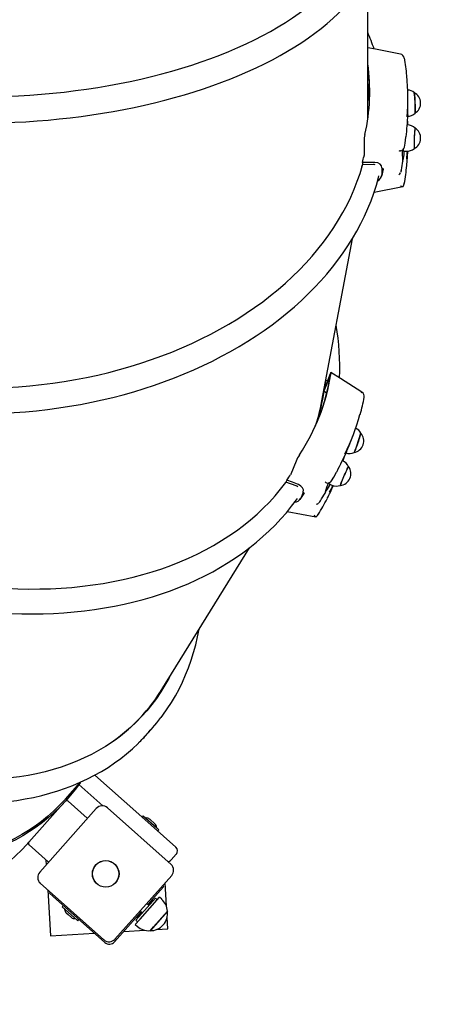
# Model space of a CAD drawing. Units: millimetres. Extents: x 6 to 22.3, y 4.2 to 20.1.
# Drawn here: x 13.5 to 13.9, y 8.4 to 9.4 of the extents above; entities that cross this region are included whole.
import ezdxf

# ---------------------------------------------------------------- set-up
doc = ezdxf.new("R2010")
doc.units = ezdxf.units.MM
doc.header["$LTSCALE"] = 130
doc.header["$PDSIZE"] = -1
doc.linetypes.add('SLD-Сплошная', pattern=[0])
doc.styles.get("Standard").update_dxf_attribs({"font": 'isocpeui.ttf'})
doc.dimstyles.new('ISO-25', dxfattribs={"dimtxt": 2.5, "dimasz": 2.5, "dimexe": 1.25, "dimexo": 0.625, "dimtad": 1, "dimtxsty": 'Standard', "dimcen": 2.5, "dimadec": 0, "dimazin": 0, "dimtfac": 1, "dimtmove": 0, "dimatfit": 3, "dimfxl": 1, "dimarcsym": 0})

# ---------------------------------------------------------------- blocks, each defined once
blk = doc.blocks.new('_D_18')
at = {"color": 0, "lineweight": -2, "transparency": 16777216}
for p, q in [((20.8873, 11.6358), (20.8873, 4.2209)), ((7.6363, 11.5343), (7.6363, 4.2209)), ((8.0263, 4.3509), (20.4973, 4.3509))]:
    blk.add_line(p, q, dxfattribs=at)
at = {"color": 0, "transparency": 16777216}
for points in [[(8.0263, 4.4159), (8.0263, 4.2859), (7.6363, 4.3509)], [(20.4973, 4.4159), (20.4973, 4.2859), (20.8873, 4.3509)]]:
    blk.add_solid(points, dxfattribs=at)
at = {"layer": 'Defpoints', "color": 0, "transparency": 16777216}
for p in [(20.8873, 11.6358), (7.6363, 11.5343), (20.8873, 4.3509)]:
    blk.add_point(p, dxfattribs=at)
at = {"color": 0, "transparency": 16777216, "insert": (14.1938, 5.0189), "char_height": 0.39, "attachment_point": 2}
blk.add_mtext('13,25м', dxfattribs=at)
blk = doc.blocks.new('_D_19')
at = {"color": 0, "lineweight": -2, "transparency": 16777216}
for p, q in [((11.2243, 18.5048), (22.2673, 18.5048)), ((22.1373, 6.2437), (22.1373, 18.1148)), ((11.6294, 5.8537), (22.2673, 5.8537))]:
    blk.add_line(p, q, dxfattribs=at)
at = {"color": 0, "transparency": 16777216}
for points in [[(22.0723, 18.1148), (22.2023, 18.1148), (22.1373, 18.5048)], [(22.0723, 6.2437), (22.2023, 6.2437), (22.1373, 5.8537)]]:
    blk.add_solid(points, dxfattribs=at)
at = {"layer": 'Defpoints', "color": 0, "transparency": 16777216}
for p in [(11.2243, 18.5048), (22.1373, 18.5048), (11.6294, 5.8537)]:
    blk.add_point(p, dxfattribs=at)
at = {"color": 0, "transparency": 16777216, "insert": (21.4693, 12.1576), "char_height": 0.39, "attachment_point": 2, "rotation": 90}
blk.add_mtext('12,65м', dxfattribs=at)

msp = doc.modelspace()

# ---------------------------------------------------------------- linework, layer by layer
at = {"color": 7, "linetype": 'SLD-Сплошная', "lineweight": 25}
for p, q in [((13.8383, 9.3235), (13.8383, 9.4673)), ((13.8384, 9.3756), (13.8383, 9.3757)), ((13.8793, 9.3344), (13.8793, 9.3459)), ((13.8787, 9.3176), (13.8783, 9.3176)), ((13.8346, 9.3007), (13.8346, 9.2863)), ((13.8773, 9.3051), (13.8773, 9.3052)), ((13.8719, 9.291), (13.8717, 9.2909)), ((13.8747, 9.2907), (13.8777, 9.2906)), ((13.8757, 9.2946), (13.8757, 9.2949)), ((13.8328, 9.279), (13.8328, 9.2768)), ((13.8738, 9.2813), (13.874, 9.2804)), ((13.874, 9.2804), (13.8743, 9.2824)), ((13.844, 9.277), (13.8328, 9.2768)), ((13.8528, 9.2736), (13.8528, 9.2666)), ((13.8541, 9.2722), (13.8544, 9.2733)), ((13.8724, 9.2704), (13.8726, 9.2715)), ((13.8448, 9.2487), (13.8741, 9.2544)), ((13.8745, 9.2545), (13.8741, 9.2544)), ((13.7905, 9.03), (13.8226, 9.2012)), ((13.8001, 9.0622), (13.7935, 9.0454)), ((13.7999, 9.0632), (13.7948, 9.0499)), ((13.7955, 9.0568), (13.797, 9.0558)), ((13.7962, 9.0434), (13.7935, 9.0454)), ((13.8192, 8.9897), (13.8233, 9.0003)), ((13.8166, 8.9833), (13.8165, 8.9833)), ((13.7651, 8.974), (13.7599, 8.9607)), ((13.8126, 8.9742), (13.8121, 8.9744)), ((13.8066, 8.9629), (13.8066, 8.9629)), ((13.7556, 8.9545), (13.7548, 8.9525)), ((13.7653, 8.9486), (13.7548, 8.9525)), ((13.799, 8.9506), (13.8017, 8.9494)), ((13.8012, 8.9536), (13.8014, 8.9538)), ((13.7723, 8.9423), (13.7698, 8.9358)), ((13.7731, 8.9407), (13.7737, 8.9415)), ((13.7947, 8.9412), (13.7956, 8.943)), ((13.7948, 8.9421), (13.7947, 8.9412)), ((13.7894, 8.9324), (13.79, 8.9334)), ((13.7561, 8.9223), (13.7853, 8.917)), ((13.7856, 8.917), (13.7853, 8.917)), ((13.6245, 8.7351), (13.7175, 8.8853)), ((13.6131, 8.6951), (13.6181, 8.7007)), ((13.5295, 8.6285), (13.5447, 8.6456)), ((13.5597, 8.6529), (13.6044, 8.6132)), ((13.5679, 8.6215), (13.5432, 8.6434)), ((13.5247, 8.6208), (13.5306, 8.6275)), ((13.5517, 8.6091), (13.5323, 8.6264)), ((13.4923, 8.5844), (13.5247, 8.6208)), ((13.5033, 8.5539), (13.5611, 8.6189)), ((13.5724, 8.6195), (13.6374, 8.5617)), ((13.6044, 8.6132), (13.6424, 8.5794)), ((13.6091, 8.6114), (13.6079, 8.61)), ((13.6091, 8.6114), (13.6229, 8.5991)), ((13.6209, 8.6033), (13.6156, 8.608)), ((13.5031, 8.5966), (13.5032, 8.5966)), ((13.6229, 8.5991), (13.625, 8.5972)), ((13.6238, 8.5959), (13.625, 8.5972)), ((13.4912, 8.5832), (13.4923, 8.5844)), ((13.4924, 8.5816), (13.5119, 8.5643)), ((13.5097, 8.5662), (13.51, 8.5614)), ((13.6428, 8.5723), (13.6375, 8.5663)), ((13.6381, 8.5504), (13.5802, 8.4854)), ((13.5689, 8.4848), (13.5039, 8.5426)), ((13.5115, 8.5358), (13.5143, 8.4888)), ((13.5133, 8.5323), (13.5143, 8.5334)), ((13.6136, 8.5207), (13.6267, 8.5354)), ((13.63, 8.5391), (13.6267, 8.5354)), ((13.6289, 8.5401), (13.63, 8.5391)), ((13.6327, 8.519), (13.6313, 8.5428)), ((13.517, 8.5289), (13.5133, 8.5323)), ((13.517, 8.5289), (13.5698, 8.482)), ((13.6014, 8.5047), (13.6188, 8.5242)), ((13.6058, 8.5059), (13.6256, 8.5282)), ((13.6185, 8.5256), (13.6139, 8.5204)), ((13.619, 8.5253), (13.6143, 8.52)), ((13.6185, 8.5256), (13.618, 8.5256)), ((13.619, 8.5253), (13.6185, 8.5256)), ((13.6188, 8.5242), (13.6214, 8.5271)), ((13.619, 8.5245), (13.619, 8.5253)), ((13.6232, 8.5255), (13.6214, 8.5271)), ((13.6279, 8.5262), (13.6256, 8.5282)), ((13.5275, 8.5196), (13.5263, 8.5183)), ((13.5419, 8.5044), (13.5263, 8.5183)), ((13.5797, 8.4826), (13.6069, 8.5132)), ((13.6072, 8.5129), (13.6026, 8.5077)), ((13.6058, 8.5142), (13.6081, 8.5122)), ((13.6147, 8.5197), (13.6125, 8.5217)), ((13.6337, 8.5139), (13.616, 8.494)), ((13.6195, 8.4979), (13.6337, 8.5139)), ((13.5304, 8.5122), (13.5324, 8.5105)), ((13.5324, 8.5105), (13.5357, 8.5075)), ((13.5422, 8.5041), (13.5419, 8.5044)), ((13.5422, 8.5041), (13.5434, 8.5055)), ((13.6009, 8.5004), (13.6058, 8.5059)), ((13.6014, 8.5047), (13.6033, 8.5031)), ((13.6026, 8.5083), (13.6026, 8.5077)), ((13.6026, 8.5077), (13.603, 8.5073)), ((13.6077, 8.5126), (13.603, 8.5073)), ((13.603, 8.5073), (13.6038, 8.5074)), ((13.6341, 8.4958), (13.6334, 8.5074)), ((13.5891, 8.4932), (13.6107, 8.4944)), ((13.6009, 8.5004), (13.6031, 8.4984)), ((13.616, 8.494), (13.6195, 8.4979)), ((13.6226, 8.4951), (13.6341, 8.4958)), ((13.5143, 8.4888), (13.5592, 8.4914))]:
    msp.add_line(p, q, dxfattribs=at)
at = {"color": 7, "linetype": 'SLD-Сплошная', "lineweight": 25, "flags": 128}
for points in [[(13.0475, 9.5078), (13.0477, 9.5073), (13.0501, 9.5015), (13.053, 9.4958), (13.0561, 9.4901), (13.0596, 9.4844), (13.0634, 9.4788), (13.0676, 9.4733), (13.072, 9.4678), (13.0768, 9.4624), (13.082, 9.4571), (13.0874, 9.4518), (13.0931, 9.4467), (13.0992, 9.4416), (13.1055, 9.4366), (13.1121, 9.4317), (13.1191, 9.4269), (13.1263, 9.4222), (13.1337, 9.4176), (13.1415, 9.4131), (13.1495, 9.4088), (13.1577, 9.4046), (13.1662, 9.4004), (13.175, 9.3965), (13.184, 9.3926), (13.1932, 9.3889), (13.2026, 9.3853), (13.2122, 9.3819), (13.222, 9.3786), (13.232, 9.3754), (13.2422, 9.3724), (13.2526, 9.3696), (13.2632, 9.3669), (13.2738, 9.3643), (13.2847, 9.3619), (13.2957, 9.3597), (13.3067, 9.3577), (13.318, 9.3558), (13.3293, 9.3541), (13.3407, 9.3525), (13.3522, 9.3511), (13.3638, 9.3499), (13.3754, 9.3489), (13.3872, 9.348), (13.3989, 9.3473), (13.4107, 9.3468), (13.4225, 9.3464), (13.4343, 9.3462), (13.4462, 9.3462), (13.458, 9.3464), (13.4698, 9.3468), (13.4816, 9.3473), (13.4934, 9.348), (13.5051, 9.3489), (13.5167, 9.3499), (13.5283, 9.3511), (13.5398, 9.3525), (13.5512, 9.3541), (13.5626, 9.3558), (13.5738, 9.3577), (13.5849, 9.3597), (13.5958, 9.3619), (13.6067, 9.3643), (13.6174, 9.3669), (13.6279, 9.3696), (13.6383, 9.3724), (13.6485, 9.3754), (13.6585, 9.3786), (13.6683, 9.3819), (13.6779, 9.3853), (13.6874, 9.3889), (13.6966, 9.3926), (13.7055, 9.3965), (13.7143, 9.4004), (13.7228, 9.4046), (13.731, 9.4088), (13.739, 9.4131), (13.7468, 9.4176), (13.7543, 9.4222), (13.7615, 9.4269), (13.7684, 9.4317), (13.775, 9.4366), (13.7814, 9.4416), (13.7874, 9.4467), (13.7931, 9.4518), (13.7986, 9.4571), (13.8037, 9.4624), (13.8085, 9.4678), (13.813, 9.4733), (13.8171, 9.4788), (13.8209, 9.4844), (13.8244, 9.4901), (13.8276, 9.4958), (13.8304, 9.5015), (13.8328, 9.5073), (13.833, 9.5078)], [(13.0309, 9.4922), (13.0322, 9.4885), (13.0347, 9.4828), (13.0374, 9.4771), (13.0404, 9.4714), (13.0438, 9.4658), (13.0475, 9.4603), (13.0514, 9.4548), (13.0557, 9.4493), (13.0602, 9.4439), (13.0651, 9.4386), (13.0702, 9.4334), (13.0756, 9.4282), (13.0813, 9.4231), (13.0873, 9.4181), (13.0935, 9.4132), (13.1, 9.4084), (13.1068, 9.4037), (13.1138, 9.3991), (13.1211, 9.3946), (13.1286, 9.3902), (13.1363, 9.3859), (13.1443, 9.3817), (13.1525, 9.3776), (13.1609, 9.3737), (13.1695, 9.3698), (13.1784, 9.3661), (13.1874, 9.3625), (13.1966, 9.3591), (13.206, 9.3558), (13.2156, 9.3526), (13.2253, 9.3495), (13.2352, 9.3466), (13.2453, 9.3438), (13.2555, 9.3412), (13.2658, 9.3387), (13.2763, 9.3363), (13.2869, 9.3341), (13.2976, 9.3321), (13.3084, 9.3302), (13.3193, 9.3284), (13.3303, 9.3268), (13.3414, 9.3254), (13.3526, 9.3241), (13.3638, 9.323), (13.3751, 9.322), (13.3865, 9.3211), (13.3978, 9.3205), (13.4093, 9.32), (13.4207, 9.3196), (13.4321, 9.3194), (13.4436, 9.3194), (13.455, 9.3195), (13.4665, 9.3198), (13.4779, 9.3202), (13.4893, 9.3208), (13.5007, 9.3216), (13.512, 9.3225), (13.5232, 9.3236), (13.5344, 9.3248), (13.5455, 9.3262), (13.5566, 9.3277), (13.5675, 9.3294), (13.5784, 9.3313), (13.5892, 9.3333), (13.5998, 9.3354), (13.6103, 9.3377), (13.6207, 9.3401), (13.631, 9.3427), (13.6411, 9.3454), (13.6511, 9.3483), (13.6609, 9.3513), (13.6705, 9.3544), (13.68, 9.3577), (13.6893, 9.3611), (13.6984, 9.3646), (13.7073, 9.3683), (13.716, 9.372), (13.7245, 9.3759), (13.7328, 9.38), (13.7409, 9.3841), (13.7487, 9.3884), (13.7563, 9.3927), (13.7637, 9.3972), (13.7708, 9.4018), (13.7777, 9.4064), (13.7843, 9.4112), (13.7906, 9.4161), (13.7967, 9.4211), (13.8026, 9.4261), (13.8081, 9.4312), (13.8134, 9.4365), (13.8183, 9.4418), (13.823, 9.4471), (13.8274, 9.4525), (13.8315, 9.458), (13.8353, 9.4636), (13.8388, 9.4692), (13.842, 9.4749), (13.8448, 9.4806), (13.8474, 9.4863), (13.8496, 9.492)], [(13.8717, 9.3898), (13.8462, 9.3948), (13.8383, 9.3963)], [(13.8857, 9.3504), (13.8857, 9.3504), (13.8858, 9.3501), (13.8859, 9.3494), (13.886, 9.3484), (13.8861, 9.3471), (13.8862, 9.3456), (13.8863, 9.3439), (13.8864, 9.342), (13.8865, 9.3401), (13.8866, 9.3381), (13.8866, 9.3363), (13.8867, 9.3345), (13.8867, 9.333), (13.8867, 9.3317), (13.8867, 9.3306), (13.8866, 9.3299), (13.8866, 9.3295), (13.8865, 9.3295)], [(13.8791, 9.3276), (13.8791, 9.3276), (13.8791, 9.3276)], [(13.8865, 9.3143), (13.8865, 9.3143), (13.8864, 9.3141), (13.8863, 9.3135), (13.8862, 9.3127), (13.8861, 9.3115), (13.886, 9.31), (13.8859, 9.3084), (13.8858, 9.3066), (13.8857, 9.3047), (13.8856, 9.3027), (13.8856, 9.3008), (13.8855, 9.299), (13.8855, 9.2974), (13.8855, 9.296), (13.8855, 9.2948), (13.8855, 9.294), (13.8856, 9.2935), (13.8857, 9.2933)], [(13.8757, 9.2946), (13.8764, 9.299), (13.8773, 9.305)], [(13.8782, 9.2762), (13.8789, 9.2847), (13.8791, 9.2907)], [(13.8445, 9.2792), (13.8389, 9.2791), (13.8328, 9.279)], [(13.8528, 9.2736), (13.8523, 9.2757), (13.8509, 9.2774), (13.8486, 9.2786), (13.8456, 9.2791), (13.8445, 9.2792)], [(13.0475, 9.2768), (13.0477, 9.2762), (13.0501, 9.268), (13.053, 9.2599), (13.0561, 9.2518), (13.0596, 9.2438), (13.0634, 9.2359), (13.0676, 9.2281), (13.072, 9.2204), (13.0768, 9.2127), (13.082, 9.2052), (13.0874, 9.1977), (13.0931, 9.1904), (13.0992, 9.1832), (13.1055, 9.1762), (13.1121, 9.1692), (13.1191, 9.1625), (13.1263, 9.1558), (13.1337, 9.1493), (13.1415, 9.143), (13.1495, 9.1368), (13.1577, 9.1309), (13.1662, 9.125), (13.175, 9.1194), (13.184, 9.114), (13.1932, 9.1087), (13.2026, 9.1036), (13.2122, 9.0988), (13.222, 9.0941), (13.232, 9.0896), (13.2422, 9.0854), (13.2526, 9.0814), (13.2632, 9.0776), (13.2738, 9.074), (13.2847, 9.0706), (13.2957, 9.0675), (13.3067, 9.0646), (13.318, 9.0619), (13.3293, 9.0594), (13.3407, 9.0572), (13.3522, 9.0553), (13.3638, 9.0536), (13.3754, 9.0521), (13.3872, 9.0509), (13.3989, 9.0499), (13.4107, 9.0491), (13.4225, 9.0486), (13.4343, 9.0484), (13.4462, 9.0484), (13.458, 9.0486), (13.4698, 9.0491), (13.4816, 9.0499), (13.4934, 9.0509), (13.5051, 9.0521), (13.5167, 9.0536), (13.5283, 9.0553), (13.5398, 9.0572), (13.5512, 9.0594), (13.5626, 9.0619), (13.5738, 9.0646), (13.5849, 9.0675), (13.5958, 9.0706), (13.6067, 9.074), (13.6174, 9.0776), (13.6279, 9.0814), (13.6383, 9.0854), (13.6485, 9.0896), (13.6585, 9.0941), (13.6683, 9.0988), (13.6779, 9.1036), (13.6874, 9.1087), (13.6966, 9.114), (13.7055, 9.1194), (13.7143, 9.125), (13.7228, 9.1309), (13.731, 9.1368), (13.739, 9.143), (13.7468, 9.1493), (13.7543, 9.1558), (13.7615, 9.1625), (13.7684, 9.1692), (13.775, 9.1762), (13.7814, 9.1832), (13.7874, 9.1904), (13.7931, 9.1977), (13.7986, 9.2052), (13.8037, 9.2127), (13.8085, 9.2204), (13.813, 9.2281), (13.8171, 9.2359), (13.8209, 9.2438), (13.8244, 9.2518), (13.8276, 9.2599), (13.8304, 9.268), (13.8328, 9.2762), (13.833, 9.2768)], [(13.8458, 9.2768), (13.8447, 9.277), (13.844, 9.277)], [(13.8526, 9.2654), (13.8532, 9.2676), (13.8543, 9.2723)], [(13.8724, 9.2704), (13.8721, 9.2694), (13.8717, 9.2687)], [(13.0308, 9.2654), (13.0322, 9.2599), (13.0346, 9.252), (13.0373, 9.244), (13.0404, 9.2362), (13.0437, 9.2283), (13.0473, 9.2206), (13.0513, 9.2129), (13.0555, 9.2053), (13.06, 9.1978), (13.0648, 9.1904), (13.0699, 9.1831), (13.0753, 9.1759), (13.081, 9.1688), (13.0869, 9.1618), (13.0931, 9.1549), (13.0996, 9.1482), (13.1063, 9.1416), (13.1133, 9.1351), (13.1205, 9.1287), (13.128, 9.1225), (13.1357, 9.1165), (13.1437, 9.1106), (13.1518, 9.1049), (13.1602, 9.0993), (13.1688, 9.0939), (13.1776, 9.0886), (13.1866, 9.0836), (13.1958, 9.0787), (13.2052, 9.074), (13.2148, 9.0695), (13.2245, 9.0652), (13.2344, 9.061), (13.2445, 9.0571), (13.2547, 9.0534), (13.265, 9.0498), (13.2755, 9.0465), (13.2861, 9.0434), (13.2968, 9.0405), (13.3076, 9.0378), (13.3186, 9.0353), (13.3296, 9.033), (13.3407, 9.031), (13.3518, 9.0291), (13.3631, 9.0275), (13.3744, 9.0261), (13.3857, 9.0249), (13.3971, 9.024), (13.4086, 9.0232), (13.42, 9.0227), (13.4315, 9.0224), (13.4429, 9.0224), (13.4544, 9.0225), (13.4659, 9.0229), (13.4773, 9.0235), (13.4887, 9.0244), (13.5001, 9.0254), (13.5114, 9.0267), (13.5227, 9.0282), (13.5339, 9.03), (13.5451, 9.0319), (13.5561, 9.0341), (13.5671, 9.0364), (13.578, 9.039), (13.5887, 9.0418), (13.5994, 9.0448), (13.61, 9.048), (13.6204, 9.0515), (13.6306, 9.0551), (13.6408, 9.0589), (13.6508, 9.063), (13.6606, 9.0672), (13.6702, 9.0716), (13.6797, 9.0762), (13.689, 9.081), (13.6981, 9.0859), (13.7071, 9.0911), (13.7158, 9.0964), (13.7243, 9.1019), (13.7326, 9.1075), (13.7406, 9.1133), (13.7485, 9.1193), (13.7561, 9.1254), (13.7634, 9.1317), (13.7706, 9.1381), (13.7774, 9.1447), (13.784, 9.1514), (13.7904, 9.1582), (13.7965, 9.1651), (13.8023, 9.1722), (13.8078, 9.1793), (13.8131, 9.1866), (13.818, 9.194), (13.8227, 9.2014), (13.8271, 9.209), (13.8312, 9.2166), (13.835, 9.2243), (13.8385, 9.2321), (13.8417, 9.24), (13.8445, 9.2479), (13.8471, 9.2559), (13.8494, 9.2639), (13.8497, 9.2654)], [(13.0036, 9.2337), (13.0029, 9.228), (13.0022, 9.2197), (13.0019, 9.2112), (13.0018, 9.2027), (13.002, 9.1942), (13.0026, 9.1856), (13.0034, 9.1769), (13.0046, 9.1682), (13.006, 9.1595), (13.0078, 9.1508), (13.0099, 9.1421), (13.0122, 9.1334), (13.0149, 9.1246), (13.0179, 9.1159), (13.0211, 9.1072), (13.0247, 9.0985), (13.0285, 9.0898), (13.0326, 9.0812), (13.037, 9.0726), (13.0417, 9.064), (13.0467, 9.0555), (13.0519, 9.0471), (13.0574, 9.0388), (13.0632, 9.0305), (13.0692, 9.0223), (13.0755, 9.0141), (13.082, 9.0061), (13.0888, 8.9982), (13.0958, 8.9903), (13.1031, 8.9826), (13.1106, 8.975), (13.1183, 8.9675), (13.1262, 8.9602), (13.1343, 8.953), (13.1427, 8.9459), (13.1512, 8.9389), (13.1599, 8.9321), (13.1688, 8.9255), (13.1779, 8.919), (13.1872, 8.9127), (13.1966, 8.9066), (13.2062, 8.9006), (13.2159, 8.8948), (13.2258, 8.8892), (13.2358, 8.8838), (13.246, 8.8785), (13.2562, 8.8735), (13.2666, 8.8686), (13.2771, 8.864), (13.2877, 8.8596), (13.2983, 8.8553), (13.3091, 8.8513), (13.3199, 8.8475), (13.3308, 8.8439), (13.3417, 8.8406), (13.3527, 8.8374), (13.3637, 8.8345), (13.3748, 8.8318), (13.3858, 8.8294), (13.3969, 8.8271), (13.408, 8.8251), (13.4191, 8.8234), (13.4302, 8.8219), (13.4413, 8.8206), (13.4523, 8.8195), (13.4633, 8.8187), (13.4743, 8.8181), (13.4852, 8.8178), (13.496, 8.8177), (13.5068, 8.8179), (13.5175, 8.8183), (13.5281, 8.8189), (13.5386, 8.8198), (13.5491, 8.8209), (13.5594, 8.8223), (13.5696, 8.8238), (13.5796, 8.8257), (13.5896, 8.8277), (13.5994, 8.83), (13.609, 8.8326), (13.6185, 8.8353), (13.6278, 8.8383), (13.637, 8.8415), (13.646, 8.845), (13.6548, 8.8486), (13.6634, 8.8525), (13.6718, 8.8566), (13.68, 8.8609), (13.688, 8.8654), (13.6958, 8.8702), (13.7034, 8.8751), (13.7107, 8.8802), (13.7178, 8.8855), (13.7247, 8.891), (13.7313, 8.8967), (13.7376, 8.9026), (13.7437, 8.9086), (13.7496, 8.9149), (13.7552, 8.9212), (13.7605, 8.9278), (13.7656, 8.9345), (13.7665, 8.9358)], [(13.8006, 9.0627), (13.8008, 9.0638), (13.8007, 9.0644), (13.8005, 9.0643), (13.8001, 9.0637), (13.7999, 9.0632)], [(13.8324, 9.0443), (13.8105, 9.0582), (13.8007, 9.0644)], [(13.7948, 9.0499), (13.7947, 9.0499), (13.7947, 9.0498), (13.7947, 9.0498), (13.7947, 9.0499), (13.7947, 9.05)], [(13.8311, 9.0026), (13.8311, 9.0025), (13.8311, 9.0022), (13.8309, 9.0015), (13.8306, 9.0005), (13.8303, 8.9992), (13.8298, 8.9978), (13.8293, 8.9961), (13.8287, 8.9943), (13.8281, 8.9925), (13.8274, 8.9907), (13.8268, 8.9889), (13.8262, 8.9873), (13.8257, 8.9859), (13.8252, 8.9846), (13.8248, 8.9837), (13.8245, 8.9831), (13.8243, 8.9827), (13.8243, 8.9827)], [(13.1286, 8.9929), (13.1344, 8.9873), (13.1426, 8.9797), (13.151, 8.9723), (13.1596, 8.965), (13.1685, 8.9579), (13.1776, 8.951), (13.1868, 8.9442), (13.1963, 8.9376), (13.206, 8.9312), (13.2158, 8.925), (13.2258, 8.919), (13.2359, 8.9131), (13.2463, 8.9075), (13.2567, 8.9021), (13.2673, 8.8969), (13.278, 8.8919), (13.2888, 8.8872), (13.2998, 8.8826), (13.3108, 8.8783), (13.3219, 8.8742), (13.3331, 8.8704), (13.3443, 8.8668), (13.3556, 8.8635), (13.367, 8.8604), (13.3784, 8.8575), (13.3898, 8.8549), (13.4013, 8.8526), (13.4127, 8.8505), (13.4241, 8.8487), (13.4356, 8.8471), (13.447, 8.8458), (13.4584, 8.8448), (13.4697, 8.844), (13.481, 8.8435), (13.4922, 8.8432), (13.5033, 8.8433), (13.5144, 8.8435), (13.5253, 8.8441), (13.5362, 8.8449), (13.547, 8.846), (13.5576, 8.8473), (13.5681, 8.8489), (13.5785, 8.8508), (13.5887, 8.8529), (13.5987, 8.8553), (13.6086, 8.8579), (13.6183, 8.8608), (13.6279, 8.8639), (13.6372, 8.8673), (13.6464, 8.8709), (13.6553, 8.8748), (13.664, 8.8789), (13.6725, 8.8832), (13.6808, 8.8878), (13.6888, 8.8926), (13.6966, 8.8976), (13.7041, 8.9028), (13.7114, 8.9082), (13.7184, 8.9139), (13.7252, 8.9198), (13.7316, 8.9258), (13.7378, 8.9321), (13.7437, 8.9385), (13.7493, 8.9451), (13.7546, 8.9519), (13.755, 8.9524)], [(13.8164, 8.9832), (13.8165, 8.9833), (13.8168, 8.9838)], [(13.8186, 8.9683), (13.8186, 8.9683), (13.8184, 8.9681), (13.8181, 8.9676), (13.8177, 8.9668), (13.8172, 8.9657), (13.8166, 8.9644), (13.8159, 8.9629), (13.8151, 8.9612), (13.8143, 8.9595), (13.8135, 8.9577), (13.8128, 8.956), (13.8121, 8.9543), (13.8115, 8.9528), (13.811, 8.9515), (13.8106, 8.9504), (13.8103, 8.9497), (13.8102, 8.9492), (13.8102, 8.949)], [(13.8112, 8.9519), (13.8118, 8.9533), (13.8124, 8.9548), (13.8131, 8.9565), (13.8139, 8.9582), (13.8146, 8.96), (13.8154, 8.9617), (13.8162, 8.9633), (13.8168, 8.9648), (13.8174, 8.966), (13.8179, 8.967), (13.8183, 8.9677), (13.8186, 8.9681), (13.8187, 8.9681), (13.8187, 8.9681)], [(13.8012, 8.9536), (13.8035, 8.9575), (13.8065, 8.9627)], [(13.7666, 8.9504), (13.7613, 8.9524), (13.7556, 8.9545)], [(13.7669, 8.9477), (13.766, 8.9483), (13.7653, 8.9486)], [(13.7723, 8.9423), (13.7726, 8.9444), (13.7718, 8.9465), (13.7701, 8.9484), (13.7676, 8.95), (13.7666, 8.9504)], [(13.7692, 8.9348), (13.7705, 8.9367), (13.7733, 8.9407)], [(13.7894, 8.9324), (13.7888, 8.9316), (13.7882, 8.931)], [(13.6273, 8.712), (13.6291, 8.7144), (13.6336, 8.7207), (13.6379, 8.7273), (13.6419, 8.734), (13.6456, 8.741), (13.6491, 8.7481), (13.6523, 8.7554), (13.6553, 8.7628), (13.658, 8.7704), (13.6604, 8.7782), (13.6626, 8.7862), (13.6645, 8.7942), (13.6661, 8.8022)], [(13.6362, 8.754), (13.6351, 8.7518), (13.6311, 8.7448), (13.6269, 8.738), (13.6225, 8.7314), (13.6177, 8.725), (13.6127, 8.7188), (13.6074, 8.7129), (13.6019, 8.7072), (13.5961, 8.7017), (13.59, 8.6965), (13.5837, 8.6915), (13.5772, 8.6868), (13.5705, 8.6824), (13.5635, 8.6782), (13.5563, 8.6742), (13.5488, 8.6706), (13.5412, 8.6672), (13.5334, 8.6641), (13.5254, 8.6612), (13.5172, 8.6587), (13.5088, 8.6564), (13.5002, 8.6544), (13.4915, 8.6527), (13.4826, 8.6513), (13.4735, 8.6502), (13.4644, 8.6494), (13.455, 8.6488), (13.4456, 8.6486), (13.436, 8.6486), (13.4264, 8.6489), (13.4166, 8.6496), (13.4067, 8.6505), (13.3968, 8.6517), (13.3868, 8.6532), (13.3767, 8.6549), (13.3665, 8.657), (13.3563, 8.6594), (13.3461, 8.662), (13.3359, 8.6649), (13.3256, 8.6681), (13.3153, 8.6715), (13.305, 8.6753), (13.2947, 8.6793), (13.2844, 8.6835), (13.2741, 8.6881), (13.2639, 8.6929), (13.2537, 8.6979), (13.2436, 8.7032), (13.2335, 8.7087), (13.2235, 8.7145), (13.2136, 8.7205), (13.2037, 8.7267), (13.194, 8.7332), (13.1933, 8.7336)], [(13.1736, 8.7154), (13.1798, 8.7111), (13.1893, 8.7049), (13.1988, 8.6988), (13.2085, 8.693), (13.2181, 8.6874), (13.2279, 8.682), (13.2377, 8.6768), (13.2476, 8.6718), (13.2575, 8.6671), (13.2674, 8.6626), (13.2774, 8.6583), (13.2874, 8.6543), (13.2974, 8.6505), (13.3074, 8.647), (13.3174, 8.6437), (13.3274, 8.6406), (13.3374, 8.6378), (13.3473, 8.6353), (13.3573, 8.633), (13.3671, 8.631), (13.377, 8.6292), (13.3867, 8.6277), (13.3964, 8.6265), (13.4061, 8.6255), (13.4156, 8.6248), (13.4251, 8.6243), (13.4345, 8.6241), (13.4438, 8.6242), (13.453, 8.6246), (13.462, 8.6252), (13.471, 8.626), (13.4798, 8.6272), (13.4884, 8.6286), (13.497, 8.6302), (13.5054, 8.6322), (13.5136, 8.6344), (13.5217, 8.6368), (13.5296, 8.6395), (13.5373, 8.6425), (13.5448, 8.6457), (13.5522, 8.6491), (13.5594, 8.6528), (13.5663, 8.6568), (13.5731, 8.6609), (13.5796, 8.6654), (13.586, 8.67), (13.5921, 8.6749), (13.598, 8.68), (13.6037, 8.6853), (13.6041, 8.6857)], [(13.5447, 8.6455), (13.5445, 8.6452), (13.5398, 8.6387), (13.5348, 8.6324), (13.5296, 8.6264), (13.5241, 8.6206), (13.5184, 8.615), (13.5124, 8.6097), (13.5062, 8.6047), (13.4997, 8.5998), (13.493, 8.5953), (13.486, 8.591), (13.4789, 8.587), (13.4715, 8.5833), (13.4639, 8.5798), (13.4561, 8.5766), (13.448, 8.5737), (13.4399, 8.571), (13.4315, 8.5687), (13.4229, 8.5666), (13.4142, 8.5649), (13.4053, 8.5634), (13.3963, 8.5622), (13.3871, 8.5613), (13.3778, 8.5607), (13.3683, 8.5604), (13.3587, 8.5603), (13.349, 8.5606), (13.3393, 8.5612), (13.3294, 8.562), (13.3194, 8.5632), (13.3094, 8.5647), (13.2992, 8.5664), (13.2891, 8.5684), (13.2789, 8.5707), (13.2686, 8.5733), (13.2583, 8.5762), (13.248, 8.5794), (13.2376, 8.5828), (13.2273, 8.5865), (13.217, 8.5905), (13.2066, 8.5948), (13.1963, 8.5993), (13.1861, 8.604), (13.1758, 8.6091), (13.1657, 8.6144), (13.1555, 8.6199), (13.1455, 8.6257), (13.1355, 8.6317), (13.1256, 8.6379), (13.1158, 8.6444), (13.1071, 8.6503)], [(13.5295, 8.6285), (13.5285, 8.6274), (13.523, 8.6216), (13.5173, 8.6161), (13.5114, 8.6108), (13.5051, 8.6057), (13.4987, 8.6009), (13.492, 8.5964), (13.4851, 8.5922), (13.4779, 8.5881), (13.4706, 8.5844), (13.463, 8.581), (13.4552, 8.5778), (13.4472, 8.5749), (13.4391, 8.5722), (13.4307, 8.5699), (13.4222, 8.5678), (13.4135, 8.5661), (13.4046, 8.5646), (13.3956, 8.5634), (13.3865, 8.5625), (13.3772, 8.5619), (13.3678, 8.5616), (13.3583, 8.5616), (13.3486, 8.5619), (13.3389, 8.5624), (13.329, 8.5633), (13.3191, 8.5644), (13.3091, 8.5659), (13.299, 8.5676), (13.2889, 8.5696), (13.2787, 8.5719), (13.2684, 8.5745), (13.2582, 8.5774), (13.2479, 8.5805), (13.2376, 8.584), (13.2273, 8.5877), (13.217, 8.5916), (13.2067, 8.5959), (13.1965, 8.6004), (13.1862, 8.6051), (13.1761, 8.6101), (13.1659, 8.6154), (13.1558, 8.6209), (13.1458, 8.6267), (13.1359, 8.6326), (13.126, 8.6389), (13.1163, 8.6453), (13.1079, 8.651)], [(13.4912, 8.5832), (13.4902, 8.5821), (13.4847, 8.5763), (13.479, 8.5707), (13.473, 8.5654), (13.4668, 8.5603), (13.4603, 8.5555), (13.4536, 8.551), (13.4466, 8.5467), (13.4395, 8.5427), (13.4321, 8.5389), (13.4245, 8.5355), (13.4167, 8.5323), (13.4086, 8.5294), (13.4004, 8.5267), (13.3921, 8.5244), (13.3835, 8.5223), (13.3748, 8.5205), (13.3659, 8.5191), (13.3569, 8.5179), (13.3477, 8.517), (13.3384, 8.5164), (13.3289, 8.516), (13.3193, 8.516), (13.3096, 8.5163), (13.2999, 8.5169), (13.29, 8.5177), (13.28, 8.5189), (13.27, 8.5203), (13.2598, 8.5221), (13.2497, 8.5241), (13.2395, 8.5264), (13.2292, 8.529), (13.2189, 8.5319), (13.2086, 8.5351), (13.1982, 8.5385), (13.1879, 8.5422), (13.1776, 8.5462), (13.1672, 8.5504), (13.1569, 8.555), (13.1467, 8.5597), (13.1364, 8.5648), (13.1263, 8.57), (13.1161, 8.5756), (13.1061, 8.5813), (13.0961, 8.5874), (13.0862, 8.5936), (13.0764, 8.6001), (13.0677, 8.6061)], [(13.5521, 8.6087), (13.552, 8.6088), (13.5517, 8.6091)], [(13.5119, 8.5643), (13.5122, 8.5641), (13.5123, 8.564)]]:
    msp.add_lwpolyline(points, dxfattribs=at)
at = {"color": 7, "linetype": 'SLD-Сплошная', "lineweight": 25}
for radius in [0.0136, 0.0135]:
    msp.add_circle((13.5707, 8.5521), radius, dxfattribs=at)
for centre, radius, start, end in [((13.6707, 9.3379), 0.1832, 18.1783, 23.8563), ((13.8707, 9.3849), 0.005, 10.3047, 78.9944), ((13.6394, 9.3516), 0.2009, 347.397, 8.0843), ((13.6915, 9.351), 0.1874, 5.1659, 10.7239), ((13.6395, 9.3494), 0.2008, 0.3165, 8.0938), ((13.6391, 9.331), 0.2014, 3.5189, 8.4994), ((13.6391, 9.3302), 0.2011, 3.0581, 8.092), ((13.6598, 9.3459), 0.2195, 354.7713, 5.6791), ((13.8788, 9.3426), 0.0105, 47.2872, 88.437), ((13.8803, 9.3397), 0.012, 301.3041, 63.3418), ((13.7683, 9.3348), 0.1185, 358.9208, 7.5502), ((14.8143, 9.2412), 0.9392, 174.7022, 176.0951), ((13.8786, 9.3373), 0.0112, 270.6883, 315.9801), ((13.8762, 9.3282), 0.003, 348.2248, 358.3597), ((13.66, 9.3344), 0.2192, 358.3596, 359.9999), ((13.8747, 9.3317), 0.0121, 349.7134, 4.2997), ((14.638, 9.3828), 0.7618, 184.586, 184.9014), ((13.8719, 9.2999), 0.0374, 167.8103, 178.6935), ((13.8785, 9.306), 0.0116, 45.6532, 88.5427), ((13.9954, 9.2989), 0.1098, 172.0099, 181.3178), ((13.8803, 9.304), 0.012, 296.6582, 58.6959), ((13.8743, 9.3054), 0.003, 352.363, 355.9998), ((13.872, 9.2952), 0.00426, 241.0853, 265.3601), ((13.8712, 9.2954), 0.00449, 278.0928, 352.7392), ((13.9381, 9.2878), 0.0646, 176.5592, 185.7521), ((13.8544, 9.2902), 0.0212, 341.0109, 1.4597), ((13.8793, 9.2921), 0.00483, 177.8904, 196.2924), ((13.8785, 9.3017), 0.0111, 265.7528, 311.4676), ((13.8069, 9.2932), 0.0719, 351.7438, 357.9469), ((13.8948, 9.2955), 0.00927, 174.0511, 193.0974), ((13.6308, 9.3351), 0.2096, 344.482, 346.3492), ((13.8313, 9.2863), 0.00324, 346.8605, 359.1215), ((13.6542, 9.3119), 0.2221, 349.5088, 351.8331), ((13.8761, 9.2825), 0.00181, 154.6748, 183.6536), ((13.8652, 9.2728), 0.00772, 308.4669, 327.58), ((13.6727, 9.2956), 0.2064, 349.3603, 354.5288), ((13.8454, 9.2673), 0.00745, 294.1415, 354.1663), ((13.8664, 9.2591), 0.00928, 329.8367, 355.1922), ((13.875, 9.2614), 0.00699, 240.8257, 265.1304), ((13.5725, 9.0711), 0.2372, 357.0614, 10.121), ((13.5981, 9.0943), 0.205, 326.1998, 351.1449), ((13.5964, 9.0925), 0.2059, 339.0032, 351.5186), ((13.5834, 9.0789), 0.2132, 352.2004, 354.0524), ((13.5841, 9.0767), 0.2118, 351.4762, 352.4575), ((13.5891, 9.0749), 0.2064, 341.6621, 351.4303), ((13.5894, 9.0757), 0.2066, 342.1301, 351.5259), ((13.6474, 9.0745), 0.1906, 343.913, 349.3093), ((13.8341, 9.0419), 0.00299, 124.1479, 152.5606), ((13.8297, 9.0401), 0.005, 348.8829, 57.6306), ((13.6149, 9.0816), 0.2237, 333.3776, 344.3973), ((13.8218, 8.9978), 0.0105, 25.9908, 67.2238), ((13.8222, 8.9945), 0.012, 279.9978, 42.0365), ((13.7143, 9.0312), 0.1203, 337.6448, 346.1731), ((13.6111, 9.0709), 0.2234, 337.0472, 338.6723), ((13.8, 8.9594), 0.0378, 146.5442, 157.3066), ((14.7449, 8.5202), 1.0375, 153.4661, 154.7404), ((14.7237, 8.7043), 0.95, 163.2346, 163.5067), ((13.8198, 8.993), 0.0113, 249.5123, 294.5045), ((13.814, 8.985), 0.003, 323.3539, 337.0473), ((13.8145, 8.9889), 0.0116, 328.291, 343.0713), ((13.8091, 8.961), 0.012, 275.3082, 37.3469), ((13.8085, 8.9638), 0.0111, 22.2323, 68.2378), ((13.5846, 9.082), 0.2132, 323.2923, 325.1443), ((13.7569, 8.9619), 0.00326, 325.5822, 337.7463), ((13.8039, 8.9642), 0.003, 331.1057, 334.6736), ((13.798, 8.9554), 0.00417, 220.0771, 244.8201), ((13.8546, 8.9256), 0.0621, 155.2233, 164.5399), ((13.7791, 8.9579), 0.0221, 320.2085, 339.741), ((13.7974, 8.956), 0.0045, 256.7305, 331.3983), ((13.5972, 9.0376), 0.2242, 332.953, 336.7112), ((13.8015, 8.9507), 0.00248, 152.5096, 181.1677), ((13.736, 8.978), 0.0728, 330.4772, 336.5541), ((13.8065, 8.9595), 0.0111, 244.4916, 289.9906), ((13.8191, 8.9478), 0.00892, 152.5714, 171.9222), ((13.7632, 8.9392), 0.00738, 272.705, 332.7137), ((13.5977, 9.0523), 0.2261, 328.2769, 330.5806), ((13.7975, 8.9424), 0.00197, 134.5024, 161.6162), ((13.7836, 8.9372), 0.00763, 286.9676, 306.276), ((13.612, 9.0287), 0.2069, 328.1147, 333.213), ((13.7886, 8.9231), 0.00685, 219.8136, 244.5847), ((13.7799, 8.9242), 0.00927, 308.4994, 333.866), ((13.4734, 8.8362), 0.1819, 304.8491, 331.2651), ((13.4777, 8.8256), 0.1878, 314.4345, 322.716), ((13.4727, 8.82), 0.1879, 314.4341, 318.3508), ((13.531, 8.6249), 0.002, 48.3549, 138.3549), ((13.5671, 8.6136), 0.008, 48.3549, 138.3549), ((13.6124, 8.6044), 0.00481, 48.3549, 99.6369), ((13.6177, 8.5997), 0.00481, 357.0729, 48.3549), ((13.4938, 8.5831), 0.002, 138.3549, 228.3549), ((13.6391, 8.5756), 0.005, 318.3549, 48.3549), ((13.6337, 8.5697), 0.005, 273.9279, 318.3549), ((13.5093, 8.5485), 0.008, 138.3549, 228.3549), ((13.6321, 8.5557), 0.008, 318.3549, 48.3549), ((13.6162, 8.5131), 0.0175, 2.7901, 48.3549), ((13.5336, 8.5158), 0.00481, 177.0729, 228.3549), ((13.6164, 8.5115), 0.0175, 268.6612, 8.0487), ((13.5389, 8.5111), 0.00481, 228.3549, 279.6369), ((13.6148, 8.5115), 0.0175, 228.3549, 273.9197), ((13.5743, 8.4907), 0.008, 228.3549, 318.3549), ((13.5745, 8.4872), 0.007, 228.3549, 318.3549)]:
    msp.add_arc(centre, radius, start, end, dxfattribs=at)
for centre, major_axis, ratio, start_param, end_param in [((13.4403, 9.3235), (0.398, 0), 0.71281, 6.282579, 6.283185), ((13.4403, 9.3235), (0.398, 0), 0.71281, 6.101937, 6.117801), ((13.406, 9.1392), (0.3742, -0.1452), 0.707204, 0.130654, 0.131493), ((13.3054, 8.9758), (0.3014, -0.2646), 0.666804, 0.095933, 0.111222)]:
    msp.add_ellipse(centre, major_axis=major_axis, ratio=ratio, start_param=start_param, end_param=end_param, dxfattribs=at)

# ---------------------------------------------------------------- dimensions: what is measured, and where the dimension line sits
at = {"color": 251, "true_color": 0x636466}
dim = msp.add_linear_dim(base=(22.1373, 18.5048), p1=(11.6294, 5.8537), p2=(11.2243, 18.5048), angle=90, dimstyle='ISO-25', override={"dimtxt": 0.39, "dimasz": 0.39, "dimexe": 0.13, "dimexo": 0, "dimgap": 0.2, "dimzin": 1, "dimpost": 'м', "dimtdec": 3, "dimtzin": 1}, dxfattribs=at)
dim.commit()
dim.dimension.update_dxf_attribs({"geometry": '_D_19', "text_midpoint": (22.1373, 12.1576), "dimtype": 160})
dim = msp.add_linear_dim(base=(20.8873, 4.3509), p1=(7.6363, 11.5343), p2=(20.8873, 11.6358), dimstyle='ISO-25', override={"dimtxt": 0.39, "dimasz": 0.39, "dimexe": 0.13, "dimexo": 0, "dimgap": 0.2, "dimzin": 1, "dimpost": 'м', "dimtdec": 3, "dimtzin": 1}, dxfattribs=at)
dim.commit()
dim.dimension.update_dxf_attribs({"geometry": '_D_18', "text_midpoint": (14.1938, 4.3509), "dimtype": 160})

doc.saveas('drawing.dxf')
